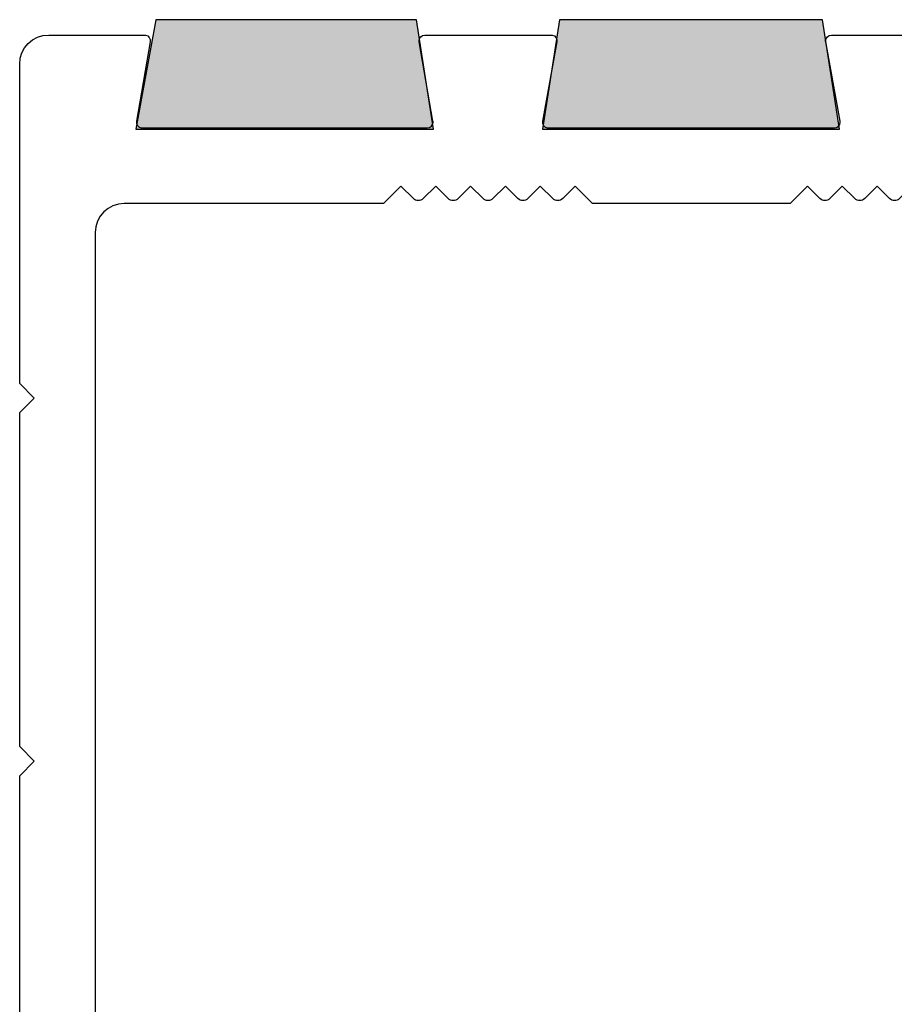
# Model space of a CAD drawing. Units: millimetres. Extents: x -38 to 254, y 41 to 239.
# Drawn here: x 57 to 104, y 95 to 148 of the extents above; entities that cross this region are included whole.
import ezdxf

# ---------------------------------------------------------------- set-up
doc = ezdxf.new("R2010")
doc.units = ezdxf.units.MM
doc.header["$MEASUREMENT"] = 0
doc.layers.add('infil', color=7, linetype='Continuous')
doc.layers.add('profile', color=7, linetype='Continuous')

# ---------------------------------------------------------------- blocks, each defined once
blk = doc.blocks.new('block 1160')
at = {"layer": 'infil', "color": 7, "lineweight": 25, "true_color": 0xffffff}
blk.add_lwpolyline([(63.073, 142.428), (79.278, 142.428), (78.349, 148.393), (64.152, 148.393), (63.073, 142.428)], dxfattribs=at)
blk = doc.blocks.new('block 1161')
at = {"layer": 'infil', "lineweight": 0}
blk.add_lwpolyline([(63.073, 142.428), (79.278, 142.428), (78.349, 148.393), (64.152, 148.393), (63.073, 142.428)], dxfattribs=at)
blk = doc.blocks.new('block 1162')
at = {"layer": 'infil', "lineweight": 0}
blk.add_lwpolyline([(63.073, 142.428), (79.278, 142.428), (78.349, 148.393), (64.152, 148.393), (63.073, 142.428)], dxfattribs=at)
blk = doc.blocks.new('block 1163')
at = {"layer": 'infil', "true_color": 0xffffff}
h = blk.add_hatch(color=7, dxfattribs=at)
h.dxf.hatch_style = 2
h.paths.add_polyline_path([(63.073, 142.428), (79.278, 142.428), (78.349, 148.393), (64.152, 148.393)])
at = {"layer": 'infil', "lineweight": 0}
blk.add_lwpolyline([(63.073, 142.428), (79.278, 142.428), (78.349, 148.393), (64.152, 148.393), (63.073, 142.428), (63.073, 142.428)], dxfattribs=at)
blk = doc.blocks.new('block 1164')
at = {"layer": 'infil', "color": 7, "lineweight": 25, "true_color": 0xffffff}
blk.add_lwpolyline([(85.201, 142.428), (101.373, 142.428), (100.448, 148.393), (86.139, 148.393), (85.201, 142.428)], dxfattribs=at)
blk = doc.blocks.new('block 1165')
at = {"layer": 'infil', "lineweight": 0}
blk.add_lwpolyline([(85.201, 142.428), (101.373, 142.428), (100.448, 148.393), (86.139, 148.393), (85.201, 142.428)], dxfattribs=at)
blk = doc.blocks.new('block 1166')
at = {"layer": 'infil', "lineweight": 0}
blk.add_lwpolyline([(85.201, 142.428), (101.373, 142.428), (100.448, 148.393), (86.139, 148.393), (85.201, 142.428)], dxfattribs=at)
blk = doc.blocks.new('block 1167')
at = {"layer": 'infil', "true_color": 0xffffff}
h = blk.add_hatch(color=7, dxfattribs=at)
h.dxf.hatch_style = 2
h.paths.add_polyline_path([(85.201, 142.428), (101.373, 142.428), (100.448, 148.393), (86.139, 148.393)])
at = {"layer": 'infil', "lineweight": 0}
blk.add_lwpolyline([(85.201, 142.428), (101.373, 142.428), (100.448, 148.393), (86.139, 148.393), (85.201, 142.428), (85.201, 142.428)], dxfattribs=at)
blk = doc.blocks.new('block 1177')
at = {"layer": 'profile', "color": 7, "lineweight": 25, "true_color": 0xffffff}
blk.add_open_spline([(144.908, 147.185), (144.908, 147.185), (145.689, 142.87), (145.689, 142.87), (145.692, 142.851), (145.694, 142.832), (145.694, 142.814), (145.694, 142.639), (145.552, 142.497), (145.378, 142.497), (145.378, 142.497), (129.801, 142.497), (129.801, 142.497), (129.782, 142.497), (129.763, 142.499), (129.745, 142.502), (129.573, 142.533), (129.459, 142.698), (129.49, 142.87), (129.49, 142.87), (130.27, 147.185), (130.27, 147.185), (130.301, 147.357), (130.187, 147.522), (130.015, 147.553), (129.997, 147.556), (129.978, 147.558), (129.959, 147.558), (129.959, 147.558), (123.08, 147.558), (123.08, 147.558), (122.905, 147.558), (122.764, 147.416), (122.764, 147.242), (122.764, 147.223), (122.765, 147.204), (122.769, 147.185), (122.769, 147.185), (123.549, 142.87), (123.549, 142.87), (123.553, 142.851), (123.554, 142.832), (123.554, 142.814), (123.554, 142.639), (123.413, 142.497), (123.238, 142.497), (123.238, 142.497), (116.636, 142.497), (116.636, 142.497), (116.636, 142.497), (114.264, 142.497), (114.264, 142.497), (114.264, 142.497), (107.661, 142.497), (107.661, 142.497), (107.642, 142.497), (107.624, 142.499), (107.605, 142.502), (107.433, 142.533), (107.319, 142.698), (107.35, 142.87), (107.35, 142.87), (108.131, 147.185), (108.131, 147.185), (108.162, 147.357), (108.048, 147.522), (107.876, 147.553), (107.857, 147.556), (107.838, 147.558), (107.819, 147.558), (107.819, 147.558), (100.94, 147.558), (100.94, 147.558), (100.766, 147.558), (100.624, 147.416), (100.624, 147.242), (100.624, 147.223), (100.626, 147.204), (100.629, 147.185), (100.629, 147.185), (101.41, 142.87), (101.41, 142.87), (101.413, 142.851), (101.415, 142.832), (101.415, 142.814), (101.415, 142.639), (101.273, 142.497), (101.098, 142.497), (101.098, 142.497), (94.496, 142.497), (94.496, 142.497), (94.496, 142.497), (92.124, 142.497), (92.124, 142.497), (92.124, 142.497), (85.522, 142.497), (85.522, 142.497), (85.503, 142.497), (85.484, 142.499), (85.465, 142.502), (85.294, 142.533), (85.179, 142.698), (85.211, 142.87), (85.211, 142.87), (85.991, 147.185), (85.991, 147.185), (86.022, 147.357), (85.908, 147.522), (85.736, 147.553), (85.718, 147.556), (85.699, 147.558), (85.68, 147.558), (85.68, 147.558), (78.801, 147.558), (78.801, 147.558), (78.626, 147.558), (78.485, 147.416), (78.485, 147.242), (78.485, 147.223), (78.486, 147.205), (78.489, 147.187), (78.489, 147.187), (79.243, 142.868), (79.243, 142.868), (79.246, 142.85), (79.248, 142.832), (79.248, 142.814), (79.248, 142.639), (79.106, 142.497), (78.931, 142.497), (78.931, 142.497), (72.357, 142.497), (72.357, 142.497), (72.357, 142.497), (69.985, 142.497), (69.985, 142.497), (69.985, 142.497), (63.41, 142.497), (63.41, 142.497), (63.392, 142.497), (63.373, 142.499), (63.355, 142.502), (63.183, 142.532), (63.068, 142.696), (63.098, 142.868), (63.098, 142.868), (63.852, 147.187), (63.852, 147.187), (63.882, 147.359), (63.767, 147.523), (63.595, 147.553), (63.577, 147.556), (63.559, 147.558), (63.54, 147.558), (63.54, 147.558), (58.322, 147.558), (58.322, 147.558), (57.448, 147.558), (56.74, 146.85), (56.74, 145.976), (56.74, 145.976), (56.74, 128.581), (56.74, 128.581), (56.74, 128.581), (57.531, 127.79), (57.531, 127.79), (57.531, 127.79), (56.74, 127), (56.74, 127), (56.74, 127), (56.74, 108.814), (56.74, 108.814), (56.74, 108.814), (57.531, 108.023), (57.531, 108.023), (57.531, 108.023), (56.74, 107.232), (56.74, 107.232), (56.74, 107.232), (56.74, 89.046), (56.74, 89.046), (56.74, 89.046), (57.531, 88.255), (57.531, 88.255), (57.531, 88.255), (56.74, 87.465), (56.74, 87.465), (56.74, 87.465), (56.74, 70.544), (56.74, 70.544), (56.74, 69.408), (57.661, 68.488), (58.796, 68.488), (59.932, 68.488), (60.852, 69.408), (60.852, 70.544), (60.852, 70.544), (60.852, 136.804), (60.852, 136.804), (60.852, 137.678), (61.56, 138.386), (62.433, 138.386), (62.433, 138.386), (76.547, 138.386), (76.547, 138.386), (76.547, 138.386), (77.496, 139.335), (77.496, 139.335), (77.496, 139.335), (78.175, 138.656), (78.175, 138.656), (78.324, 138.507), (78.566, 138.507), (78.715, 138.656), (78.715, 138.656), (79.394, 139.335), (79.394, 139.335), (79.394, 139.335), (80.073, 138.656), (80.073, 138.656), (80.222, 138.507), (80.464, 138.507), (80.613, 138.656), (80.613, 138.656), (81.292, 139.335), (81.292, 139.335), (81.292, 139.335), (81.97, 138.656), (81.97, 138.656), (82.119, 138.507), (82.361, 138.507), (82.51, 138.656), (82.51, 138.656), (83.189, 139.335), (83.189, 139.335), (83.189, 139.335), (83.868, 138.656), (83.868, 138.656), (84.017, 138.507), (84.259, 138.507), (84.408, 138.656), (84.408, 138.656), (85.087, 139.335), (85.087, 139.335), (85.087, 139.335), (85.766, 138.656), (85.766, 138.656), (85.915, 138.507), (86.157, 138.507), (86.306, 138.656), (86.306, 138.656), (86.985, 139.335), (86.985, 139.335), (86.985, 139.335), (87.933, 138.386), (87.933, 138.386), (87.933, 138.386), (98.687, 138.386), (98.687, 138.386), (98.687, 138.386), (99.636, 139.335), (99.636, 139.335), (99.636, 139.335), (100.315, 138.656), (100.315, 138.656), (100.464, 138.507), (100.705, 138.507), (100.855, 138.656), (100.855, 138.656), (101.533, 139.335), (101.533, 139.335), (101.533, 139.335), (102.212, 138.656), (102.212, 138.656), (102.361, 138.507), (102.603, 138.507), (102.752, 138.656), (102.752, 138.656), (103.431, 139.335), (103.431, 139.335), (103.431, 139.335), (104.11, 138.656), (104.11, 138.656), (104.259, 138.507), (104.501, 138.507), (104.65, 138.656), (104.65, 138.656), (105.329, 139.335), (105.329, 139.335), (105.329, 139.335), (106.008, 138.656), (106.008, 138.656), (106.157, 138.507), (106.398, 138.507), (106.548, 138.656), (106.548, 138.656), (107.226, 139.335), (107.226, 139.335), (107.226, 139.335), (107.905, 138.656), (107.905, 138.656), (108.054, 138.507), (108.296, 138.507), (108.445, 138.656), (108.445, 138.656), (109.124, 139.335), (109.124, 139.335), (109.124, 139.335), (110.073, 138.386), (110.073, 138.386), (110.073, 138.386), (120.826, 138.386), (120.826, 138.386), (120.826, 138.386), (121.775, 139.335), (121.775, 139.335), (121.775, 139.335), (122.454, 138.656), (122.454, 138.656), (122.603, 138.507), (122.845, 138.507), (122.994, 138.656), (122.994, 138.656), (123.673, 139.335), (123.673, 139.335), (123.673, 139.335), (124.352, 138.656), (124.352, 138.656), (124.501, 138.507), (124.743, 138.507), (124.892, 138.656), (124.892, 138.656), (125.571, 139.335), (125.571, 139.335), (125.571, 139.335), (126.249, 138.656), (126.249, 138.656), (126.399, 138.507), (126.64, 138.507), (126.789, 138.656), (126.789, 138.656), (127.468, 139.335), (127.468, 139.335), (127.468, 139.335), (128.147, 138.656), (128.147, 138.656), (128.296, 138.507), (128.538, 138.507), (128.687, 138.656), (128.687, 138.656), (129.366, 139.335), (129.366, 139.335), (129.366, 139.335), (130.045, 138.656), (130.045, 138.656), (130.194, 138.507), (130.436, 138.507), (130.585, 138.656), (130.585, 138.656), (131.264, 139.335), (131.264, 139.335), (131.264, 139.335), (132.212, 138.386), (132.212, 138.386), (132.212, 138.386), (175.108, 138.386), (175.108, 138.386), (175.457, 138.386), (175.74, 138.669), (175.74, 139.018), (175.74, 139.288), (175.57, 139.528), (175.315, 139.616), (175.315, 139.616), (152.415, 147.558), (152.415, 147.558), (152.415, 147.558), (145.219, 147.558), (145.219, 147.558), (145.045, 147.558), (144.903, 147.416), (144.903, 147.242), (144.903, 147.223), (144.905, 147.204), (144.908, 147.185)], degree=3, knots=[0, 0, 0, 0, 1, 1, 1, 2, 2, 2, 3, 3, 3, 4, 4, 4, 5, 5, 5, 6, 6, 6, 7, 7, 7, 8, 8, 8, 9, 9, 9, 10, 10, 10, 11, 11, 11, 12, 12, 12, 13, 13, 13, 14, 14, 14, 15, 15, 15, 16, 16, 16, 17, 17, 17, 18, 18, 18, 19, 19, 19, 20, 20, 20, 21, 21, 21, 22, 22, 22, 23, 23, 23, 24, 24, 24, 25, 25, 25, 26, 26, 26, 27, 27, 27, 28, 28, 28, 29, 29, 29, 30, 30, 30, 31, 31, 31, 32, 32, 32, 33, 33, 33, 34, 34, 34, 35, 35, 35, 36, 36, 36, 37, 37, 37, 38, 38, 38, 39, 39, 39, 40, 40, 40, 41, 41, 41, 42, 42, 42, 43, 43, 43, 44, 44, 44, 45, 45, 45, 46, 46, 46, 47, 47, 47, 48, 48, 48, 49, 49, 49, 50, 50, 50, 51, 51, 51, 52, 52, 52, 53, 53, 53, 54, 54, 54, 55, 55, 55, 56, 56, 56, 57, 57, 57, 58, 58, 58, 59, 59, 59, 60, 60, 60, 61, 61, 61, 62, 62, 62, 63, 63, 63, 64, 64, 64, 65, 65, 65, 66, 66, 66, 67, 67, 67, 68, 68, 68, 69, 69, 69, 70, 70, 70, 71, 71, 71, 72, 72, 72, 73, 73, 73, 74, 74, 74, 75, 75, 75, 76, 76, 76, 77, 77, 77, 78, 78, 78, 79, 79, 79, 80, 80, 80, 81, 81, 81, 82, 82, 82, 83, 83, 83, 84, 84, 84, 85, 85, 85, 86, 86, 86, 87, 87, 87, 88, 88, 88, 89, 89, 89, 90, 90, 90, 91, 91, 91, 92, 92, 92, 93, 93, 93, 94, 94, 94, 95, 95, 95, 96, 96, 96, 97, 97, 97, 98, 98, 98, 99, 99, 99, 100, 100, 100, 101, 101, 101, 102, 102, 102, 103, 103, 103, 104, 104, 104, 105, 105, 105, 106, 106, 106, 107, 107, 107, 108, 108, 108, 109, 109, 109, 110, 110, 110, 111, 111, 111, 112, 112, 112, 113, 113, 113, 114, 114, 114, 115, 115, 115, 116, 116, 116, 117, 117, 117, 118, 118, 118, 119, 119, 119, 120, 120, 120, 121, 121, 121, 122, 122, 122, 123, 123, 123, 124, 124, 124, 125, 125, 125, 126, 126, 126, 127, 127, 127, 128, 128, 128, 128], dxfattribs=at)

msp = doc.modelspace()

# ---------------------------------------------------------------- block references
at = {"layer": 'infil'}
for name in ['block 1160', 'block 1161', 'block 1162', 'block 1163', 'block 1164', 'block 1165', 'block 1166', 'block 1167']:
    msp.add_blockref(name, (0, 0), dxfattribs=at)
at = {"layer": 'profile'}
msp.add_blockref('block 1177', (0, 0), dxfattribs=at)

doc.saveas('drawing.dxf')
